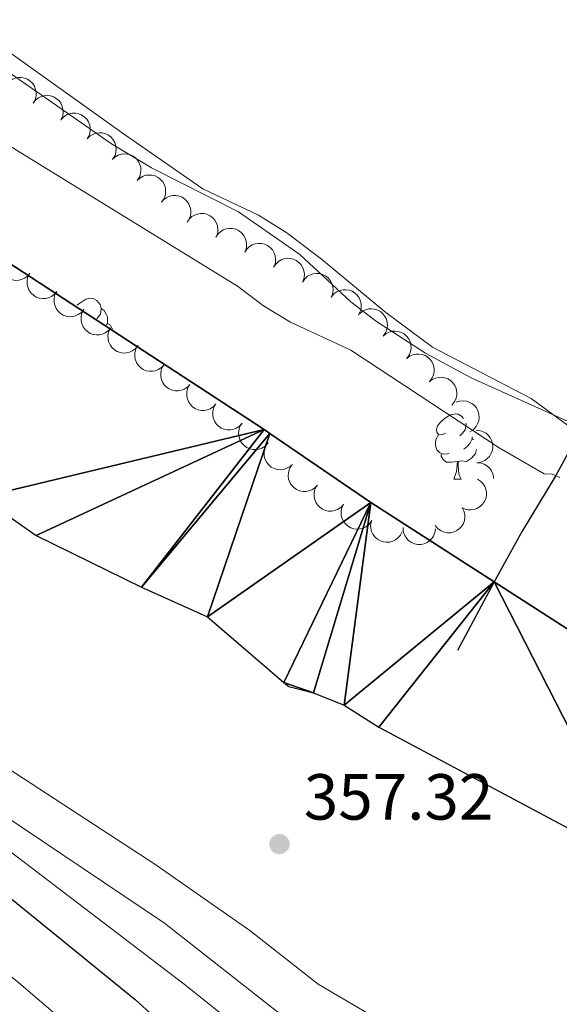
# Model space of a CAD drawing. Units: metres. Extents: x 627615 to 632124, y 703969 to 707021.
# Drawn here: x 630074 to 630157, y 705332 to 705484 of the extents above; entities that cross this region are included whole.
import ezdxf

# ---------------------------------------------------------------- set-up
doc = ezdxf.new("R2010")
doc.units = ezdxf.units.M
doc.header["$MEASUREMENT"] = 0
doc.linetypes.add('DGN Style 3', pattern=[78.999662, 56.42833, -22.571332])
for name, color, linetype, lineweight in [('Carátula', 7, 'Continuous', 0), ('Elementos auxiliares', 7, 'Continuous', 0), ('Entidades rústicas y varios', 7, 'Continuous', 0), ('Hidrografía', 7, 'Continuous', 0), ('Relieve y altimetría', 7, 'Continuous', 0), ('Textos de rotulación', 7, 'Continuous', 0)]:
    doc.layers.add(name, color=color, linetype=linetype, lineweight=lineweight)
doc.styles.add('Style-Arial', font='txt')

# ---------------------------------------------------------------- blocks, each defined once
blk = doc.blocks.new('5PATER_7')
at = {"layer": 'Relieve y altimetría', "linetype": 'Continuous', "lineweight": 0}
h = blk.add_hatch(color=250, dxfattribs=at)
edge = h.paths.add_edge_path()
edge.add_ellipse((0, 0), major_axis=(-1.1, -1.11), ratio=0.999422, start_angle=0, end_angle=360)

msp = doc.modelspace()

# ---------------------------------------------------------------- linework, layer by layer
at = {"layer": 'Carátula', "color": 7, "linetype": 'Continuous', "lineweight": 0}
msp.add_3dface([(627670.107, 703968.65), (632124.324, 704051.83), (632068.87, 707021.324), (627614.653, 706938.144)], dxfattribs=at)
at = {"layer": 'Elementos auxiliares', "color": 250, "linetype": 'Continuous', "lineweight": 0}
msp.add_3dface([(628534.9, 704378.77), (628492.24, 706692.04), (631916.09, 706756.03), (631959.88, 704442.73)], dxfattribs=at)
at = {"layer": 'Entidades rústicas y varios', "color": 92, "linetype": 'Continuous', "lineweight": 0, "flags": 128}
for points, elevation in [([(630071.671, 705473.719), (630072.048, 705474.136), (630072.535, 705474.462), (630072.982, 705474.643), (630073.42, 705474.725), (630073.913, 705474.736), (630074.397, 705474.648), (630074.853, 705474.467), (630075.27, 705474.186), (630075.632, 705473.832), (630075.913, 705473.409), (630076.111, 705472.894), (630076.182, 705472.426), (630076.176, 705471.932), (630076.082, 705471.448), (630075.925, 705471.101), (630075.713, 705470.775)], 369.113), ([(630075.722, 705470.796), (630076.068, 705471.239), (630076.53, 705471.599), (630076.963, 705471.812), (630077.394, 705471.925), (630077.884, 705471.972), (630078.374, 705471.92), (630078.842, 705471.772), (630079.277, 705471.522), (630079.665, 705471.194), (630079.975, 705470.793), (630080.209, 705470.294), (630080.314, 705469.833), (630080.344, 705469.339), (630080.285, 705468.85), (630080.154, 705468.492), (630079.966, 705468.152)], 369.263), ([(630080.007, 705468.223), (630080.384, 705468.641), (630080.87, 705468.967), (630081.317, 705469.149), (630081.755, 705469.231), (630082.247, 705469.244), (630082.732, 705469.157), (630083.188, 705468.976), (630083.605, 705468.696), (630083.968, 705468.342), (630084.249, 705467.919), (630084.448, 705467.405), (630084.52, 705466.938), (630084.514, 705466.443), (630084.421, 705465.96), (630084.266, 705465.612), (630084.054, 705465.286)], 369.465), ([(630084.11, 705465.357), (630084.517, 705465.744), (630085.028, 705466.031), (630085.487, 705466.178), (630085.93, 705466.226), (630086.423, 705466.2), (630086.899, 705466.075), (630087.34, 705465.859), (630087.733, 705465.547), (630088.068, 705465.166), (630088.315, 705464.722), (630088.472, 705464.194), (630088.507, 705463.723), (630088.464, 705463.23), (630088.333, 705462.755), (630088.15, 705462.42), (630087.914, 705462.112)], 369.46), ([(630087.913, 705462.112), (630088.321, 705462.499), (630088.832, 705462.787), (630089.291, 705462.933), (630089.734, 705462.981), (630090.226, 705462.955), (630090.702, 705462.83), (630091.143, 705462.615), (630091.537, 705462.303), (630091.871, 705461.921), (630092.118, 705461.478), (630092.276, 705460.95), (630092.311, 705460.478), (630092.267, 705459.985), (630092.137, 705459.511), (630091.954, 705459.176), (630091.718, 705458.868)], 369.396), ([(630091.717, 705458.868), (630092.125, 705459.255), (630092.636, 705459.542), (630093.095, 705459.689), (630093.538, 705459.737), (630094.03, 705459.71), (630094.506, 705459.586), (630094.947, 705459.37), (630095.341, 705459.058), (630095.675, 705458.677), (630095.922, 705458.233), (630096.08, 705457.705), (630096.115, 705457.234), (630096.071, 705456.741), (630095.94, 705456.266), (630095.758, 705455.931), (630095.521, 705455.623)], 369.331), ([(630095.46, 705455.546), (630095.835, 705455.965), (630096.32, 705456.293), (630096.766, 705456.477), (630097.204, 705456.561), (630097.696, 705456.575), (630098.181, 705456.49), (630098.638, 705456.311), (630099.056, 705456.032), (630099.42, 705455.679), (630099.703, 705455.258), (630099.903, 705454.744), (630099.977, 705454.277), (630099.973, 705453.782), (630099.882, 705453.299), (630099.727, 705452.95), (630099.517, 705452.623)], 369.248), ([(630099.424, 705452.475), (630099.733, 705452.945), (630100.165, 705453.34), (630100.579, 705453.587), (630101, 705453.734), (630101.485, 705453.82), (630101.977, 705453.807), (630102.456, 705453.696), (630102.91, 705453.482), (630103.322, 705453.186), (630103.663, 705452.81), (630103.936, 705452.332), (630104.077, 705451.88), (630104.146, 705451.39), (630104.126, 705450.898), (630104.025, 705450.531), (630103.864, 705450.177)], 369.11), ([(630103.862, 705450.178), (630104.172, 705450.647), (630104.604, 705451.043), (630105.018, 705451.29), (630105.439, 705451.437), (630105.924, 705451.523), (630106.416, 705451.509), (630106.894, 705451.399), (630107.349, 705451.185), (630107.761, 705450.889), (630108.102, 705450.513), (630108.375, 705450.034), (630108.516, 705449.583), (630108.585, 705449.093), (630108.565, 705448.601), (630108.464, 705448.234), (630108.303, 705447.88)], 368.969), ([(630108.301, 705447.881), (630108.61, 705448.35), (630109.043, 705448.746), (630109.457, 705448.993), (630109.878, 705449.14), (630110.363, 705449.226), (630110.855, 705449.212), (630111.333, 705449.102), (630111.787, 705448.888), (630112.2, 705448.592), (630112.54, 705448.216), (630112.814, 705447.737), (630112.955, 705447.286), (630113.024, 705446.796), (630113.004, 705446.304), (630112.902, 705445.937), (630112.742, 705445.583)], 368.827), ([(630075.223, 705444.636), (630074.862, 705444.206), (630074.387, 705443.863), (630073.947, 705443.665), (630073.512, 705443.567), (630073.02, 705443.538), (630072.533, 705443.608), (630072.071, 705443.772), (630071.644, 705444.037), (630071.269, 705444.379), (630070.973, 705444.791), (630070.757, 705445.298), (630070.669, 705445.763), (630070.657, 705446.258), (630070.733, 705446.744), (630070.876, 705447.097), (630071.076, 705447.43)], 368.043), ([(630112.74, 705445.584), (630113.049, 705446.053), (630113.481, 705446.449), (630113.896, 705446.695), (630114.316, 705446.843), (630114.802, 705446.929), (630115.294, 705446.915), (630115.772, 705446.805), (630116.226, 705446.591), (630116.638, 705446.295), (630116.979, 705445.919), (630117.253, 705445.44), (630117.394, 705444.989), (630117.463, 705444.499), (630117.443, 705444.007), (630117.341, 705443.639), (630117.181, 705443.286)], 368.686), ([(630079.37, 705441.843), (630079.009, 705441.412), (630078.534, 705441.069), (630078.094, 705440.871), (630077.659, 705440.774), (630077.167, 705440.744), (630076.68, 705440.814), (630076.218, 705440.979), (630075.791, 705441.244), (630075.416, 705441.585), (630075.12, 705441.998), (630074.904, 705442.505), (630074.816, 705442.969), (630074.803, 705443.464), (630074.88, 705443.95), (630075.023, 705444.303), (630075.223, 705444.636)], 368.038), ([(630117.204, 705443.332), (630117.528, 705443.791), (630117.973, 705444.173), (630118.395, 705444.406), (630118.82, 705444.539), (630119.308, 705444.61), (630119.799, 705444.58), (630120.273, 705444.455), (630120.72, 705444.226), (630121.123, 705443.917), (630121.451, 705443.53), (630121.709, 705443.043), (630121.836, 705442.587), (630121.889, 705442.095), (630121.853, 705441.604), (630121.74, 705441.24), (630121.568, 705440.892)], 368.558), ([(630083.517, 705439.049), (630083.155, 705438.619), (630082.681, 705438.275), (630082.241, 705438.078), (630081.806, 705437.98), (630081.314, 705437.95), (630080.827, 705438.02), (630080.364, 705438.185), (630079.938, 705438.45), (630079.562, 705438.792), (630079.267, 705439.204), (630079.05, 705439.711), (630078.962, 705440.176), (630078.95, 705440.67), (630079.026, 705441.157), (630079.17, 705441.51), (630079.37, 705441.843)], 368.033), ([(630121.643, 705441.015), (630122.007, 705441.443), (630122.484, 705441.783), (630122.925, 705441.978), (630123.361, 705442.073), (630123.853, 705442.1), (630124.34, 705442.027), (630124.801, 705441.859), (630125.226, 705441.591), (630125.599, 705441.247), (630125.892, 705440.833), (630126.105, 705440.325), (630126.19, 705439.86), (630126.2, 705439.365), (630126.12, 705438.879), (630125.975, 705438.527), (630125.772, 705438.195)], 368.491), ([(630087.663, 705436.256), (630087.302, 705435.825), (630086.827, 705435.482), (630086.387, 705435.284), (630085.953, 705435.186), (630085.461, 705435.157), (630084.974, 705435.227), (630084.511, 705435.391), (630084.084, 705435.656), (630083.709, 705435.998), (630083.414, 705436.41), (630083.197, 705436.917), (630083.109, 705437.382), (630083.097, 705437.877), (630083.173, 705438.363), (630083.316, 705438.716), (630083.517, 705439.049)], 368.028), ([(630125.93, 705438.391), (630126.356, 705438.758), (630126.88, 705439.019), (630127.346, 705439.143), (630127.791, 705439.169), (630128.281, 705439.119), (630128.75, 705438.971), (630129.18, 705438.734), (630129.558, 705438.403), (630129.873, 705438.006), (630130.098, 705437.551), (630130.23, 705437.015), (630130.242, 705436.543), (630130.174, 705436.053), (630130.02, 705435.585), (630129.821, 705435.259), (630129.57, 705434.963)], 368.444), ([(630091.81, 705433.462), (630091.449, 705433.031), (630090.974, 705432.688), (630090.534, 705432.491), (630090.099, 705432.393), (630089.607, 705432.363), (630089.12, 705432.433), (630088.658, 705432.598), (630088.231, 705432.863), (630087.856, 705433.204), (630087.56, 705433.617), (630087.344, 705434.124), (630087.256, 705434.588), (630087.244, 705435.083), (630087.32, 705435.569), (630087.463, 705435.923), (630087.663, 705436.256)], 368.023), ([(630129.57, 705434.963), (630129.996, 705435.33), (630130.52, 705435.592), (630130.986, 705435.715), (630131.431, 705435.742), (630131.921, 705435.691), (630132.391, 705435.543), (630132.82, 705435.306), (630133.198, 705434.975), (630133.514, 705434.578), (630133.738, 705434.123), (630133.87, 705433.588), (630133.882, 705433.115), (630133.814, 705432.625), (630133.66, 705432.157), (630133.461, 705431.832), (630133.21, 705431.536)], 368.441), ([(630095.867, 705430.542), (630095.484, 705430.131), (630094.992, 705429.812), (630094.542, 705429.638), (630094.103, 705429.563), (630093.61, 705429.559), (630093.128, 705429.654), (630092.674, 705429.842), (630092.262, 705430.129), (630091.905, 705430.489), (630091.631, 705430.917), (630091.441, 705431.434), (630091.377, 705431.903), (630091.39, 705432.397), (630091.492, 705432.879), (630091.653, 705433.224), (630091.87, 705433.547)], 368.013), ([(630133.195, 705431.523), (630133.638, 705431.87), (630134.173, 705432.108), (630134.644, 705432.211), (630135.089, 705432.217), (630135.577, 705432.145), (630136.039, 705431.977), (630136.458, 705431.721), (630136.821, 705431.374), (630137.118, 705430.962), (630137.323, 705430.498), (630137.431, 705429.957), (630137.421, 705429.485), (630137.332, 705428.998), (630137.157, 705428.538), (630136.944, 705428.221), (630136.68, 705427.937)], 368.354), ([(630099.863, 705427.538), (630099.48, 705427.126), (630098.988, 705426.808), (630098.539, 705426.634), (630098.1, 705426.559), (630097.607, 705426.554), (630097.124, 705426.65), (630096.671, 705426.838), (630096.258, 705427.125), (630095.901, 705427.485), (630095.627, 705427.912), (630095.437, 705428.43), (630095.373, 705428.898), (630095.387, 705429.393), (630095.488, 705429.875), (630095.65, 705430.22), (630095.867, 705430.542)], 367.958), ([(630136.678, 705427.938), (630137.12, 705428.285), (630137.656, 705428.524), (630138.127, 705428.627), (630138.572, 705428.633), (630139.06, 705428.561), (630139.522, 705428.392), (630139.941, 705428.136), (630140.304, 705427.789), (630140.601, 705427.378), (630140.806, 705426.913), (630140.913, 705426.373), (630140.904, 705425.9), (630140.814, 705425.413), (630140.64, 705424.953), (630140.427, 705424.637), (630140.163, 705424.352)], 368.21), ([(630103.86, 705424.533), (630103.477, 705424.122), (630102.985, 705423.804), (630102.535, 705423.629), (630102.096, 705423.554), (630101.603, 705423.55), (630101.12, 705423.645), (630100.667, 705423.834), (630100.255, 705424.12), (630099.898, 705424.481), (630099.624, 705424.908), (630099.434, 705425.426), (630099.37, 705425.894), (630099.383, 705426.389), (630099.485, 705426.87), (630099.646, 705427.216), (630099.863, 705427.538)], 367.903), ([(630140.802, 705424.796), (630141.334, 705424.98), (630141.917, 705425.03), (630142.396, 705424.973), (630142.819, 705424.833), (630143.257, 705424.605), (630143.638, 705424.295), (630143.95, 705423.916), (630144.18, 705423.469), (630144.326, 705422.983), (630144.367, 705422.477), (630144.292, 705421.931), (630144.128, 705421.487), (630143.884, 705421.057), (630143.569, 705420.679), (630143.264, 705420.45), (630142.921, 705420.267)], 368.065), ([(630107.856, 705421.529), (630107.473, 705421.118), (630106.981, 705420.8), (630106.532, 705420.625), (630106.092, 705420.55), (630105.599, 705420.546), (630105.117, 705420.641), (630104.663, 705420.829), (630104.251, 705421.116), (630103.894, 705421.476), (630103.62, 705421.904), (630103.43, 705422.421), (630103.366, 705422.89), (630103.38, 705423.384), (630103.481, 705423.866), (630103.642, 705424.211), (630103.86, 705424.534)], 367.848), ([(630111.813, 705418.474), (630111.421, 705418.071), (630110.923, 705417.763), (630110.47, 705417.599), (630110.029, 705417.533), (630109.536, 705417.539), (630109.055, 705417.645), (630108.606, 705417.843), (630108.2, 705418.139), (630107.851, 705418.507), (630107.586, 705418.94), (630107.407, 705419.461), (630107.354, 705419.931), (630107.378, 705420.425), (630107.489, 705420.905), (630107.658, 705421.246), (630107.882, 705421.564)], 367.79), ([(630143.886, 705420.499), (630144.447, 705420.456), (630145.002, 705420.269), (630145.418, 705420.026), (630145.751, 705419.729), (630146.061, 705419.346), (630146.287, 705418.909), (630146.422, 705418.437), (630146.455, 705417.936), (630146.395, 705417.432), (630146.232, 705416.952), (630145.945, 705416.481), (630145.619, 705416.139), (630145.223, 705415.841), (630144.783, 705415.621), (630144.412, 705415.532), (630144.025, 705415.501)], 367.892), ([(630115.623, 705415.242), (630115.205, 705414.867), (630114.686, 705414.595), (630114.222, 705414.462), (630113.778, 705414.427), (630113.287, 705414.467), (630112.815, 705414.606), (630112.38, 705414.834), (630111.996, 705415.157), (630111.673, 705415.549), (630111.439, 705415.999), (630111.296, 705416.532), (630111.275, 705417.004), (630111.333, 705417.495), (630111.478, 705417.966), (630111.67, 705418.295), (630111.915, 705418.596)], 367.702), ([(630119.47, 705412.072), (630119.085, 705411.663), (630118.591, 705411.347), (630118.141, 705411.175), (630117.701, 705411.103), (630117.208, 705411.101), (630116.726, 705411.199), (630116.274, 705411.389), (630115.863, 705411.678), (630115.507, 705412.04), (630115.236, 705412.469), (630115.049, 705412.988), (630114.987, 705413.456), (630115.003, 705413.951), (630115.107, 705414.432), (630115.27, 705414.777), (630115.489, 705415.098)], 367.375), ([(630144.025, 705415.504), (630144.586, 705415.46), (630145.141, 705415.274), (630145.557, 705415.031), (630145.89, 705414.734), (630146.2, 705414.351), (630146.426, 705413.914), (630146.561, 705413.442), (630146.586, 705413.061)], 367.723), ([(630144.095, 705412.992), (630144.569, 705412.691), (630144.972, 705412.265), (630145.226, 705411.855), (630145.38, 705411.437), (630145.474, 705410.953), (630145.469, 705410.461), (630145.366, 705409.981), (630145.16, 705409.523), (630144.871, 705409.106), (630144.501, 705408.759), (630144.027, 705408.477), (630143.578, 705408.329), (630143.089, 705408.252), (630142.597, 705408.263), (630142.228, 705408.359), (630141.871, 705408.514)], 367.723), ([(630123.451, 705409.047), (630123.066, 705408.638), (630122.572, 705408.322), (630122.122, 705408.15), (630121.682, 705408.077), (630121.189, 705408.076), (630120.707, 705408.173), (630120.254, 705408.364), (630119.844, 705408.653), (630119.488, 705409.015), (630119.217, 705409.444), (630119.029, 705409.962), (630118.968, 705410.431), (630118.984, 705410.926), (630119.088, 705411.407), (630119.251, 705411.751), (630119.47, 705412.072)], 367.375), ([(630127.739, 705406.465), (630127.391, 705406.024), (630126.927, 705405.666), (630126.493, 705405.456), (630126.061, 705405.345), (630125.57, 705405.301), (630125.081, 705405.356), (630124.614, 705405.507), (630124.18, 705405.759), (630123.794, 705406.089), (630123.487, 705406.492), (630123.255, 705406.993), (630123.153, 705407.454), (630123.126, 705407.948), (630123.188, 705408.437), (630123.32, 705408.794), (630123.51, 705409.133)], 367.375), ([(630141.759, 705408.618), (630142.02, 705408.12), (630142.157, 705407.55), (630142.172, 705407.068), (630142.097, 705406.629), (630141.937, 705406.163), (630141.687, 705405.739), (630141.359, 705405.374), (630140.951, 705405.08), (630140.492, 705404.863), (630139.999, 705404.747), (630139.447, 705404.739), (630138.984, 705404.835), (630138.522, 705405.012), (630138.101, 705405.267), (630137.829, 705405.534), (630137.598, 705405.846)], 367.573), ([(630132.51, 705404.881), (630132.256, 705404.38), (630131.87, 705403.939), (630131.486, 705403.647), (630131.085, 705403.454), (630130.612, 705403.314), (630130.122, 705403.272), (630129.634, 705403.328), (630129.159, 705403.49), (630128.716, 705403.738), (630128.335, 705404.073), (630128.01, 705404.518), (630127.819, 705404.951), (630127.696, 705405.43), (630127.66, 705405.921), (630127.72, 705406.298), (630127.84, 705406.667)], 367.375), ([(630137.64, 705405.326), (630137.558, 705404.769), (630137.334, 705404.228), (630137.063, 705403.83), (630136.744, 705403.518), (630136.34, 705403.235), (630135.889, 705403.04), (630135.409, 705402.937), (630134.906, 705402.94), (630134.408, 705403.034), (630133.94, 705403.23), (630133.49, 705403.548), (630133.171, 705403.898), (630132.901, 705404.313), (630132.712, 705404.767), (630132.648, 705405.143), (630132.644, 705405.531)], 367.375)]:
    msp.add_lwpolyline(points, dxfattribs=dict(at, elevation=elevation))
for points in [[(630082.52, 705439.721), (630082.916, 705440.051), (630083.816, 705440.636), (630084.561, 705440.796), (630084.986, 705440.741), (630085.516, 705440.426), (630086.046, 705439.841), (630086.206, 705439.201), (630086.096, 705438.351), (630085.671, 705437.821), (630085.539, 705437.687)], [(630086.206, 705439.201), (630086.681, 705438.886), (630086.996, 705438.246), (630087.156, 705437.926), (630087.156, 705437.346), (630087.156, 705436.921), (630087.029, 705436.683)], [(630087.156, 705436.921), (630087.611, 705436.671), (630087.954, 705436.06)], [(630139.16, 705420.052), (630138.63, 705419.787), (630138.1, 705419.842), (630137.835, 705420.212), (630137.78, 705420.637), (630137.94, 705421.157), (630138.42, 705421.752), (630139.055, 705422.282), (630139.955, 705422.867), (630140.7, 705423.027), (630141.125, 705422.972), (630141.655, 705422.657), (630141.961, 705422.319)], [(630142.309, 705421.575), (630142.345, 705421.432), (630142.235, 705420.582), (630141.81, 705420.052), (630141.39, 705419.627)], [(630142.345, 705421.432), (630142.39, 705421.402)], [(630139.745, 705416.972), (630139.32, 705416.812), (630138.735, 705416.872), (630138.26, 705417.082), (630137.835, 705417.507), (630137.62, 705418.092), (630137.62, 705418.512), (630137.675, 705419.097), (630138.1, 705419.787)], [(630143.295, 705419.468), (630143.295, 705419.152), (630142.925, 705418.462), (630142.505, 705417.982), (630142.025, 705417.562)], [(630143.295, 705419.152), (630143.494, 705419.043)], [(630143.969, 705417.514), (630143.775, 705416.922), (630143.19, 705416.182), (630142.395, 705415.702), (630141.545, 705415.807), (630141.115, 705415.677)], [(630141.005, 705415.677), (630140.115, 705415.592), (630139.27, 705415.592), (630138.845, 705416.022), (630138.525, 705416.497), (630138.525, 705416.812)], [(630140.46, 705412.992), (630140.895, 705414.152), (630141.005, 705415.677), (630141.115, 705415.677), (630141.15, 705415.092), (630141.185, 705414.407), (630141.255, 705413.792), (630141.37, 705413.392), (630141.585, 705412.992)], [(630140.46, 705412.992), (630141.585, 705412.992)]]:
    msp.add_lwpolyline(points, dxfattribs=at)
at = {"layer": 'Entidades rústicas y varios', "color": 92, "linetype": 'Continuous', "lineweight": 0}
msp.add_polyline3d([(630059.726, 705487.413, 366.837), (630089.786, 705465.94, 365.273), (630101.857, 705457.63, 365.534), (630110.404, 705453.586, 365.447), (630114.783, 705450.835, 365.795), (630120.122, 705446.798, 365.882), (630130.025, 705438.62, 365.273), (630137.2, 705433.287, 365.273), (630152.388, 705425.381, 365.447), (630157.943, 705421.256, 365.273)], dxfattribs=at)
at = {"layer": 'Hidrografía', "color": 142, "linetype": 'Continuous', "lineweight": 25}
for points in [[(629880.633, 705628.116, 356.359), (629887.393, 705611.637, 356.359), (629892.713, 705599.985, 356.111), (629902.326, 705578.932, 355.664), (629908.07, 705569.793, 355.664), (629916.131, 705558.996, 355.664), (629926.46, 705549.123, 355.664), (629938.574, 705539.167, 355.664), (629974.275, 705519.688, 355.49), (629990.935, 705509.706, 355.49), (629995.932, 705506.23, 355.49), (630005.455, 705498.095, 355.49), (630037.751, 705472.287, 355.316), (630046.116, 705460.794, 355.316), (630050.136, 705457.267, 355.316), (630054.384, 705454.463, 355.316), (630066.762, 705449.6, 355.316), (630111.256, 705420.611, 355.316), (630112.137, 705420.01, 355.316), (630127.716, 705409.372, 355.316), (630146.667, 705397.183, 355.316), (630215.202, 705353.106, 355.316)], [(629965.507, 705488.657, 355.49), (629973.771, 705480.724, 355.49), (629988.988, 705462.735, 355.316), (629992.731, 705459.371, 355.316), (630010.803, 705444.654, 355.316), (630029.713, 705427.576, 355.316), (630035.903, 705423.451, 355.316), (630040.973, 705421.94, 355.316), (630051.187, 705420.881, 355.316), (630056.239, 705419.724, 355.316), (630067.797, 705410.184, 355.316), (630076.219, 705404.307, 355.316), (630092.414, 705396.35, 355.316), (630102.547, 705391.813, 355.316), (630114.32, 705381.71, 355.152), (630115.06, 705381.076, 355.142), (630118.853, 705380.12, 355.142), (630123.587, 705378.234, 355.142), (630128.935, 705374.866, 355.142), (630169.037, 705353.493, 354.968)]]:
    msp.add_polyline3d(points, dxfattribs=at)
at = {"layer": 'Hidrografía', "color": 142, "linetype": 'DGN Style 3', "lineweight": 25}
msp.add_polyline3d([(630184.159, 705466.954, 368.264), (630183.135, 705463.022, 368.264), (630178.011, 705450.025, 368.264), (630159.587, 705419.853, 365.231), (630156.169, 705413.532, 360.193), (630150.995, 705404.985, 356.023), (630146.667, 705397.183, 355.316), (630141.007, 705386.633, 355.282)], dxfattribs=at)
at = {"layer": 'Relieve y altimetría', "color": 30, "linetype": 'Continuous', "lineweight": 0, "flags": 128}
for points, elevation in [([(630029.051, 705492.717), (630054.582, 705476.794), (630070.771, 705465.043), (630107.194, 705442.625), (630111.18, 705439.606), (630115.331, 705437.09), (630124.623, 705432.81), (630147.426, 705417.813), (630154.381, 705413.814), (630155.587, 705413.742), (630156.771, 705413.224)], 360), ([(629917.65, 705490.393), (629921.756, 705487.539), (629936.212, 705475.657), (629939.822, 705472.197), (629950.488, 705459.445), (629956.721, 705453.674), (629964.95, 705447.38), (629977.758, 705438.75), (629983.153, 705434.636), (629994.384, 705424.678), (630014.591, 705407.802), (630026.035, 705397.052), (630043.238, 705383.58), (630058.82, 705370.423), (630070.902, 705361.534), (630095.932, 705344.722), (630116.012, 705328.955), (630125.757, 705322.45), (630153.021, 705304.686), (630165.753, 705294.632)], 365), ([(630052.282, 705490.144), (630067.245, 705478.764), (630087.811, 705464.548), (630093.936, 705460.86), (630107.344, 705454.065), (630116.745, 705447.491), (630124.597, 705440.233), (630128.589, 705437.236), (630136.116, 705432.335), (630143.258, 705428.49), (630159.548, 705421.18)], 365), ([(629917.88, 705481.837), (629921.883, 705478.844), (629925.735, 705474.753), (629929.038, 705470.594), (629937.947, 705456.444), (629941.473, 705452.905), (629945.996, 705450.143), (629955.626, 705447.409), (629960.161, 705445.303), (629976.204, 705436.307), (629980.73, 705432.799), (630003.364, 705412.964), (630011.693, 705405.178), (630026.834, 705392.107), (630040.061, 705381.258), (630067.397, 705359.907), (630071.114, 705356.562), (630098.985, 705335.335), (630116.5, 705321.362), (630120.707, 705318.662), (630125.466, 705316.199), (630130.333, 705314.26), (630145.772, 705304.05), (630158.359, 705293.917)], 370), ([(630162.261, 705306.946), (630128.756, 705329.948), (630119.603, 705335.34), (630109.049, 705343.598), (630094.472, 705353.779), (630064.751, 705373.088), (630049.769, 705386.569), (630018.857, 705411.983), (630015.842, 705414.672), (630011.859, 705419.182), (629972.385, 705450.933), (629959.747, 705460.684), (629955.54, 705464.38), (629940.82, 705480.37)], 360), ([(629924.405, 705435.102), (629929.219, 705433.75), (629935.492, 705432.709), (629964.642, 705424.672), (629970.023, 705423.459), (629974.831, 705421.844), (629979.362, 705419.591), (629983.399, 705416.642), (629986.629, 705412.731), (629990.425, 705405.586), (629992.096, 705400.535), (629994.191, 705395.997), (629997.572, 705392.136), (630001.984, 705388.9), (630019.381, 705378.211), (630036.902, 705366.58), (630043.326, 705361.303), (630058.948, 705347.25), (630073.531, 705335.515), (630086.226, 705324.699)], 380)]:
    msp.add_lwpolyline(points, dxfattribs=dict(at, elevation=elevation))
at = {"layer": 'Relieve y altimetría', "color": 30, "linetype": 'Continuous', "lineweight": 30, "elevation": 375, "flags": 128}
msp.add_lwpolyline([(629918.4, 705465.304), (629922.104, 705461.09), (629925.056, 705457.057), (629927.751, 705452.359), (629929.16, 705449.082), (629931.331, 705441.802), (629932.379, 705440.522), (629933.848, 705439.709), (629938.811, 705438.548), (629943.798, 705438.191), (629954.846, 705438.602), (629959.799, 705437.929), (629964.93, 705436.646), (629969.666, 705435.05), (629975.893, 705432.262), (629980.019, 705429.107), (629990.593, 705419.928), (630015.438, 705395.147), (630024.544, 705388.148), (630043.523, 705371.874), (630091.419, 705332.977), (630109.258, 705316.713)], dxfattribs=at)

# ---------------------------------------------------------------- block references
at = {"layer": 'Relieve y altimetría', "color": 250, "linetype": 'Continuous', "lineweight": 0}
msp.add_blockref('5PATER_7', (630113.637, 705356.875, 357.32), dxfattribs=at)

# ---------------------------------------------------------------- texts
at = {"layer": 'Textos de rotulación', "color": 250, "linetype": 'Continuous', "lineweight": 0, "style": 'Style-Arial'}
msp.add_text('357.32', height=7, dxfattribs=at).set_placement((630117.387, 705360.625, 357.32))

# ---------------------------------------------------------------- meshes
at = {"layer": 'Hidrografía', "color": 154, "linetype": 'Continuous', "lineweight": 25}
mesh = msp.add_polyface(dxfattribs=at)
corners = [(629926.46, 705549.123, 355.664), (629912.422, 705523.337, 355.664), (629938.574, 705539.167, 355.664), (629919.63, 705515.167, 355.664), (629929.53, 705508.301, 355.664), (629934.228, 705505.433, 355.664), (629943.86, 705500.245, 355.664), (629974.275, 705519.688, 355.49), (629956.734, 705494.427, 355.49), (629965.507, 705488.657, 355.49), (629990.935, 705509.706, 355.49), (629973.771, 705480.724, 355.49), (629995.932, 705506.23, 355.49), (630005.455, 705498.095, 355.49), (629988.988, 705462.735, 355.316), (629992.731, 705459.371, 355.316), (630037.751, 705472.287, 355.316), (630010.803, 705444.654, 355.316), (630046.116, 705460.794, 355.316), (630029.713, 705427.576, 355.316), (630050.136, 705457.267, 355.316), (630054.384, 705454.463, 355.316), (630035.903, 705423.451, 355.316), (630056.239, 705419.724, 355.316), (630066.762, 705449.6, 355.316), (630051.187, 705420.881, 355.316), (630067.797, 705410.184, 355.316), (630040.973, 705421.94, 355.316), (630111.256, 705420.611, 355.316), (630076.219, 705404.307, 355.316), (630092.414, 705396.35, 355.316), (630112.137, 705420.01, 355.316), (630102.547, 705391.813, 355.316), (630127.716, 705409.372, 355.316), (630114.32, 705381.71, 355.152), (630123.587, 705378.234, 355.142), (630146.667, 705397.183, 355.316)]
mesh.append_faces([[corners[k] for k in face] for face in [(0, 1, 2), (2, 6, 7), (7, 9, 10), (10, 11, 12), (12, 11, 13), (13, 15, 16), (16, 17, 18), (18, 19, 20), (20, 19, 21), (23, 24, 25), (21, 25, 24), (25, 21, 27), (24, 26, 28), (28, 30, 31), (31, 32, 33)]], dxfattribs={"vtx0": -1, "vtx1": -1, "color": 154})
mesh.append_faces([[corners[k] for k in face] for face in [(2, 1, 3), (2, 3, 4), (2, 4, 5), (2, 5, 6), (7, 6, 8), (7, 8, 9), (10, 9, 11), (13, 11, 14), (13, 14, 15), (16, 15, 17), (18, 17, 19), (21, 19, 22), (24, 23, 26), (21, 22, 27), (28, 26, 29), (28, 29, 30), (31, 30, 32), (33, 32, 34), (35, 36, 33)]], dxfattribs={"vtx0": -1, "vtx2": -1, "color": 154})
mesh = msp.add_polyface(dxfattribs=at)
corners = [(630127.716, 705409.372, 355.316), (630114.32, 705381.71, 355.152), (630118.853, 705380.12, 355.142), (630146.667, 705397.183, 355.316), (630123.587, 705378.234, 355.142), (630128.935, 705374.866, 355.142), (630115.06, 705381.076, 355.142), (630169.037, 705353.493, 354.968), (630215.202, 705353.106, 355.316), (630173.109, 705350.495, 354.968), (630179.392, 705344.315, 354.968), (630184.634, 705339.329, 354.968), (630197.424, 705329.562, 354.968), (630203.482, 705326.043, 354.968), (630219.761, 705351.023, 355.316), (630231.01, 705311.954, 354.968), (630284.692, 705310.882, 355.316), (630245.759, 705302.199, 354.968), (630250.28, 705299.135, 354.968), (630253.274, 705294.568, 354.968), (630256.761, 705290.827, 354.968), (630260.172, 705286.816, 354.968), (630264.338, 705283.733, 354.968), (630268.982, 705281.744, 354.968), (630297.919, 705303.008, 355.316), (630292.567, 705306.653, 355.316), (630302.451, 705261.191, 354.968), (630325.704, 705282.164, 355.316), (630307.182, 705257.514, 354.968), (630331.289, 705277.78, 355.316), (630311.094, 705254.151, 354.968), (630314.936, 705250.429, 354.968), (630337.209, 705273.134, 355.316), (630318.245, 705246.68, 354.968), (630350.158, 705260.259, 355.316), (630321.674, 705242.313, 354.968), (630356.271, 705252.199, 355.316)]
mesh.append_faces([[corners[k] for k in face] for face in [(2, 1, 6)]], dxfattribs={"vtx0": -1, "color": 154})
mesh.append_faces([[corners[k] for k in face] for face in [(3, 7, 8), (14, 15, 16), (22, 16, 21), (16, 23, 25), (24, 26, 27), (27, 28, 29), (29, 31, 32), (32, 33, 34), (34, 35, 36)]], dxfattribs={"vtx0": -1, "vtx1": -1, "color": 154})
mesh.append_faces([[corners[k] for k in face] for face in [(0, 1, 2)]], dxfattribs={"vtx0": -1, "vtx1": -1, "vtx2": -1, "color": 154})
mesh.append_faces([[corners[k] for k in face] for face in [(3, 4, 5), (0, 2, 4), (3, 5, 7), (8, 7, 9), (8, 9, 10), (8, 10, 11), (8, 11, 12), (13, 14, 8), (14, 13, 15), (8, 12, 13), (16, 15, 17), (16, 17, 18), (16, 18, 19), (16, 19, 20), (16, 20, 21), (16, 22, 23), (23, 24, 25), (24, 23, 26), (27, 26, 28), (29, 28, 30), (29, 30, 31), (32, 31, 33), (34, 33, 35)]], dxfattribs={"vtx0": -1, "vtx2": -1, "color": 154})

doc.saveas('drawing.dxf')
